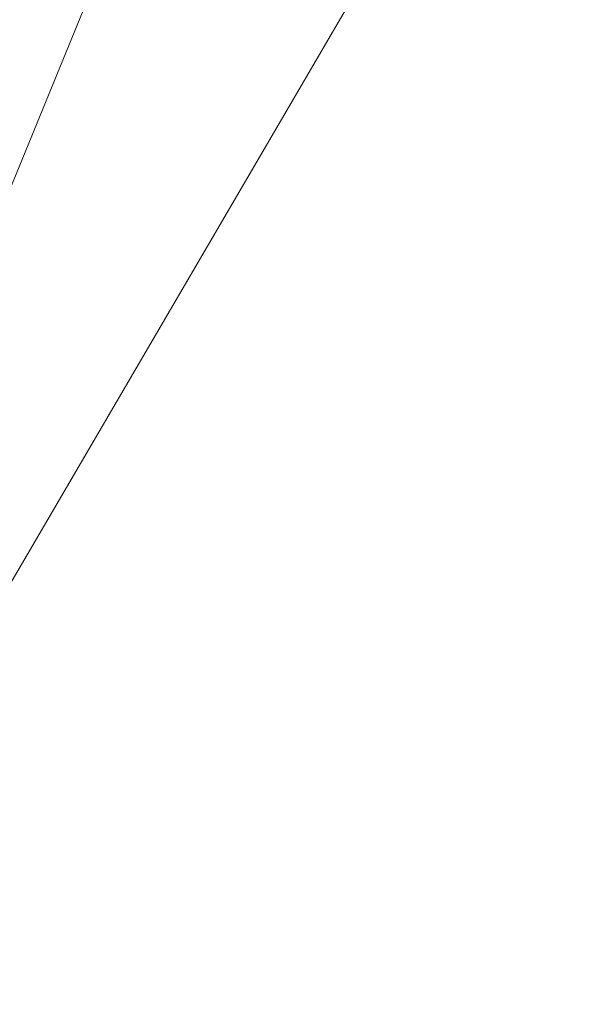
# Model space of a CAD drawing. Units: inches. Extents: x 0 to 204, y 0 to 264.
# Drawn here: x 94 to 98, y 163 to 169 of the extents above; entities that cross this region are included whole.
import ezdxf

# ---------------------------------------------------------------- set-up
doc = ezdxf.new("R2010")
doc.units = ezdxf.units.IN
doc.header["$MEASUREMENT"] = 0
doc.layers.get('0').update_dxf_attribs({"color": 10})

# ---------------------------------------------------------------- blocks, each defined once
blk = doc.blocks.new('300-01D-3D')
at = {"lineweight": 18}
mesh = blk.add_polyface(dxfattribs=at)
corners = [(-7.1056, 8.072, -3), (-7.0422, 8.1598, -3), (-6.9735, 8.2446, -3), (-4.2724, 9.1059, -3), (-1.4711, 9.5423, -3), (1.3639, 9.5436, -3), (4.1656, 9.1097, -3), (6.8675, 8.251, -3), (6.9362, 8.1662, -3), (6.9996, 8.0785, -3), (8.4548, -7.4141, -3), (-8.5452, -7.4141, -3)]
mesh.append_faces([[corners[k] for k in face] for face in [(9, 7, 8)]], dxfattribs={"vtx0": -1})
mesh.append_faces([[corners[k] for k in face] for face in [(11, 4, 5)]], dxfattribs={"vtx0": -1, "vtx2": -1})
mesh.append_faces([[corners[k] for k in face] for face in [(9, 10, 6, 7), (5, 6, 10, 11), (11, 0, 3, 4)]], dxfattribs={"vtx1": -1, "vtx3": -1})
mesh.append_faces([[corners[k] for k in face] for face in [(0, 1, 2, 3)]], dxfattribs={"vtx3": -1})
mesh = blk.add_polyface(dxfattribs=at)
corners = [(5.8157, 7.316), (3.5144, 7.9745), (1.1438, 8.3064), (-1.2499, 8.3053), (-3.6202, 7.9712), (-5.921, 7.3107), (-7.1736, -6.1641), (7.0819, -6.1641)]
mesh.append_faces([[corners[k] for k in face] for face in [(2, 3, 6, 7)]], dxfattribs={"vtx1": -1, "vtx3": -1})
mesh.append_faces([[corners[k] for k in face] for face in [(4, 5, 6, 3)]], dxfattribs={"vtx2": -1})
mesh.append_faces([[corners[k] for k in face] for face in [(7, 0, 1, 2)]], dxfattribs={"vtx3": -1})

msp = doc.modelspace()

# ---------------------------------------------------------------- linework, layer by layer
at = {"lineweight": 18, "invisible_edges": 15}
for points in [[(95.1669, 167.29335, 33.04516), (95.07583, 167.26709, 32.98583), (94.49415, 167.24463, 33.04109)], [(94.86941, 167.26379, 33.10173), (95.1669, 167.29335, 33.04516), (94.49415, 167.24463, 33.04109)], [(95.1669, 167.29335, 33.04516), (94.86941, 167.26379, 33.10173), (95.40485, 167.28856, 33.08589)], [(95.40485, 167.28856, 33.08589), (94.86941, 167.26379, 33.10173), (95.24511, 167.21849, 33.13147)], [(95.58896, 167.31125, 33.01228), (95.6592, 167.27062, 32.9456), (95.07583, 167.26709, 32.98583)], [(95.1669, 167.29335, 33.04516), (95.58896, 167.31125, 33.01228), (95.07583, 167.26709, 32.98583)], [(95.58896, 167.31125, 33.01228), (95.1669, 167.29335, 33.04516), (95.40485, 167.28856, 33.08589)], [(95.58896, 167.31125, 33.01228), (95.40485, 167.28856, 33.08589), (95.89371, 167.31923, 33.04411)], [(96.02806, 167.29601, 33.08572), (95.89371, 167.31923, 33.04411), (95.40485, 167.28856, 33.08589)], [(95.40485, 167.28856, 33.08589), (95.6152, 167.21846, 33.13164), (96.02806, 167.29601, 33.08572)], [(96.01024, 167.32032, 32.98666), (95.58896, 167.31125, 33.01228), (95.89371, 167.31923, 33.04411)], [(95.6592, 167.27062, 32.9456), (95.58896, 167.31125, 33.01228), (96.01024, 167.32032, 32.98666)], [(96.35301, 167.30714, 32.94943), (95.6592, 167.27062, 32.9456), (96.01024, 167.32032, 32.98666)], [(95.98256, 167.18824, 32.94683), (95.6592, 167.27062, 32.9456), (96.35301, 167.30714, 32.94943)], [(96.01024, 167.32032, 32.98666), (95.89371, 167.31923, 33.04411), (96.29968, 167.32384, 33.04918)], [(95.89371, 167.31923, 33.04411), (96.02806, 167.29601, 33.08572), (96.29968, 167.32384, 33.04918)], [(96.01024, 167.32032, 32.98666), (96.4324, 167.33136, 32.9969), (96.35301, 167.30714, 32.94943)], [(96.4324, 167.33136, 32.9969), (96.01024, 167.32032, 32.98666), (96.29968, 167.32384, 33.04918)], [(96.02806, 167.29601, 33.08572), (96.35539, 167.2184, 33.13196), (96.29968, 167.32384, 33.04918)], [(96.69494, 167.3304, 33.0368), (96.4324, 167.33136, 32.9969), (96.29968, 167.32384, 33.04918)], [(96.86728, 167.30357, 33.08022), (96.69494, 167.3304, 33.0368), (96.29968, 167.32384, 33.04918)], [(96.29968, 167.32384, 33.04918), (96.35539, 167.2184, 33.13196), (96.86728, 167.30357, 33.08022)], [(96.71714, 167.31232, 32.95112), (96.35301, 167.30714, 32.94943), (96.4324, 167.33136, 32.9969)], [(96.71714, 167.31232, 32.95112), (96.72556, 167.18818, 32.94716), (96.35301, 167.30714, 32.94943)], [(96.4324, 167.33136, 32.9969), (96.69494, 167.3304, 33.0368), (96.91216, 167.33092, 32.99017)], [(96.91216, 167.33092, 32.99017), (96.71714, 167.31232, 32.95112), (96.4324, 167.33136, 32.9969)], [(96.91216, 167.33092, 32.99017), (96.69494, 167.3304, 33.0368), (97.09734, 167.32732, 33.04122)], [(97.09734, 167.32732, 33.04122), (96.69494, 167.3304, 33.0368), (96.86728, 167.30357, 33.08022)], [(97.07794, 167.30469, 32.94682), (96.71714, 167.31232, 32.95112), (96.91216, 167.33092, 32.99017)], [(96.71714, 167.31232, 32.95112), (97.07794, 167.30469, 32.94682), (96.72556, 167.18818, 32.94716)], [(96.86728, 167.30357, 33.08022), (97.28089, 167.29629, 33.08629), (97.09734, 167.32732, 33.04122)], [(97.28089, 167.29629, 33.08629), (96.86728, 167.30357, 33.08022), (97.09558, 167.21833, 33.13229)], [(97.09734, 167.32732, 33.04122), (97.39981, 167.32398, 32.99645), (96.91216, 167.33092, 32.99017)], [(97.07794, 167.30469, 32.94682), (96.91216, 167.33092, 32.99017), (97.39981, 167.32398, 32.99645)], [(97.67728, 167.27934, 32.94684), (97.07794, 167.30469, 32.94682), (97.39981, 167.32398, 32.99645)], [(97.67728, 167.27934, 32.94684), (97.46855, 167.18811, 32.94749), (97.07794, 167.30469, 32.94682)], [(97.28089, 167.29629, 33.08629), (97.57327, 167.31366, 33.05911), (97.09734, 167.32732, 33.04122)], [(97.09734, 167.32732, 33.04122), (97.57327, 167.31366, 33.05911), (97.39981, 167.32398, 32.99645)], [(97.57327, 167.31366, 33.05911), (97.28089, 167.29629, 33.08629), (97.46567, 167.2183, 33.13245)], [(97.39981, 167.32398, 32.99645), (97.86205, 167.31105, 33.01328), (97.67728, 167.27934, 32.94684)], [(97.86205, 167.31105, 33.01328), (97.39981, 167.32398, 32.99645), (97.57327, 167.31366, 33.05911)], [(97.86205, 167.31105, 33.01328), (97.57327, 167.31366, 33.05911), (98.03489, 167.28741, 33.08871)], [(97.57327, 167.31366, 33.05911), (97.83576, 167.21827, 33.13262), (98.03489, 167.28741, 33.08871)], [(97.86205, 167.31105, 33.01328), (98.12388, 167.27642, 32.97357), (97.67728, 167.27934, 32.94684)], [(98.12388, 167.27642, 32.97357), (97.84005, 167.18808, 32.94765), (97.67728, 167.27934, 32.94684)], [(94.49415, 167.24463, 33.04109), (94.43716, 167.19952, 32.99655), (93.99212, 167.17455, 33.03381)], [(94.49415, 167.24463, 33.04109), (93.99212, 167.17455, 33.03381), (94.13136, 167.22106, 33.08909)], [(94.13136, 167.22106, 33.08909), (94.28383, 167.21844, 33.13906), (94.49415, 167.24463, 33.04109)], [(94.28383, 167.21844, 33.13906), (94.86941, 167.26379, 33.10173), (94.49415, 167.24463, 33.04109)], [(94.86941, 167.26379, 33.10173), (94.28383, 167.21844, 33.13906), (94.51062, 167.14522, 33.18754)], [(94.43716, 167.19952, 32.99655), (94.49415, 167.24463, 33.04109), (95.07583, 167.26709, 32.98583)], [(95.07583, 167.26709, 32.98583), (94.87096, 167.15154, 32.97464), (94.43716, 167.19952, 32.99655)], [(95.5037, 167.1634, 33.10816), (95.24511, 167.21849, 33.13147), (94.91785, 167.13494, 33.13195)], [(95.07583, 167.26709, 32.98583), (95.6592, 167.27062, 32.9456), (95.23957, 167.18831, 32.9465)], [(95.5037, 167.1634, 33.10816), (96.03389, 167.16171, 33.07876), (95.9853, 167.21843, 33.1318)], [(96.03389, 167.16171, 33.07876), (96.49572, 167.20644, 33.09943), (95.9853, 167.21843, 33.1318)], [(96.49572, 167.20644, 33.09943), (96.91032, 167.20217, 33.09752), (96.72548, 167.21836, 33.13213)], [(97.09558, 167.21833, 33.13229), (96.91032, 167.20217, 33.09752), (97.41636, 167.16849, 33.08645)], [(98.01725, 167.15717, 33.10947), (97.83576, 167.21827, 33.13262), (97.41636, 167.16849, 33.08645)], [(94.13373, 167.078, 33.03092), (93.99212, 167.17455, 33.03381), (94.43716, 167.19952, 32.99655)], [(94.91785, 167.13494, 33.13195), (94.87786, 167.18186, 33.15951), (94.45465, 167.1069, 33.15862)], [(95.57136, 167.14627, 32.96746), (94.87509, 167.10136, 33.00826), (95.23957, 167.18831, 32.9465)], [(94.91785, 167.13494, 33.13195), (95.0248, 167.10043, 33.06986), (95.5037, 167.1634, 33.10816)], [(95.60602, 167.12667, 33.04194), (95.5037, 167.1634, 33.10816), (95.0248, 167.10043, 33.06986)], [(95.60602, 167.12667, 33.04194), (96.03389, 167.16171, 33.07876), (95.5037, 167.1634, 33.10816)], [(95.57136, 167.14627, 32.96746), (95.61107, 167.18827, 32.94666), (95.98051, 167.16103, 32.95556)], [(95.57136, 167.14627, 32.96746), (95.98051, 167.16103, 32.95556), (95.9966, 167.13824, 33.00686)], [(95.60602, 167.12667, 33.04194), (95.9966, 167.13824, 33.00686), (96.03389, 167.16171, 33.07876)], [(96.35406, 167.18821, 32.94699), (96.3551, 167.15476, 32.96956), (95.98051, 167.16103, 32.95556)], [(95.98051, 167.16103, 32.95556), (96.3551, 167.15476, 32.96956), (95.9966, 167.13824, 33.00686)], [(96.40522, 167.14527, 33.02153), (96.03389, 167.16171, 33.07876), (95.9966, 167.13824, 33.00686)], [(96.03389, 167.16171, 33.07876), (96.59564, 167.16294, 33.06464), (96.49572, 167.20644, 33.09943)], [(96.40522, 167.14527, 33.02153), (96.59564, 167.16294, 33.06464), (96.03389, 167.16171, 33.07876)], [(96.3551, 167.15476, 32.96956), (96.35406, 167.18821, 32.94699), (96.8243, 167.17479, 32.94399)], [(96.3551, 167.15476, 32.96956), (96.8243, 167.17479, 32.94399), (96.69958, 167.15016, 32.98513)], [(96.59564, 167.16294, 33.06464), (96.40522, 167.14527, 33.02153), (96.69958, 167.15016, 32.98513)], [(96.91032, 167.20217, 33.09752), (96.49572, 167.20644, 33.09943), (96.59564, 167.16294, 33.06464)], [(97.0259, 167.15865, 33.06118), (96.91032, 167.20217, 33.09752), (96.59564, 167.16294, 33.06464)], [(96.59564, 167.16294, 33.06464), (96.69958, 167.15016, 32.98513), (97.0259, 167.15865, 33.06118)], [(96.8243, 167.17479, 32.94399), (97.06827, 167.14842, 32.98592), (96.69958, 167.15016, 32.98513)], [(97.0259, 167.15865, 33.06118), (96.69958, 167.15016, 32.98513), (97.06827, 167.14842, 32.98592)], [(97.2414, 167.17539, 32.94303), (96.8243, 167.17479, 32.94399), (97.09706, 167.18815, 32.94732)], [(97.2414, 167.17539, 32.94303), (97.06827, 167.14842, 32.98592), (96.8243, 167.17479, 32.94399)], [(97.0259, 167.15865, 33.06118), (97.41636, 167.16849, 33.08645), (96.91032, 167.20217, 33.09752)], [(97.41636, 167.16849, 33.08645), (97.0259, 167.15865, 33.06118), (97.37809, 167.14063, 33.03293)], [(97.37809, 167.14063, 33.03293), (97.0259, 167.15865, 33.06118), (97.06827, 167.14842, 32.98592)], [(97.54808, 167.1437, 32.98089), (97.06827, 167.14842, 32.98592), (97.2414, 167.17539, 32.94303)], [(97.54808, 167.1437, 32.98089), (97.2414, 167.17539, 32.94303), (97.46855, 167.18811, 32.94749)], [(97.41636, 167.16849, 33.08645), (97.37809, 167.14063, 33.03293), (97.83176, 167.12697, 33.04255)], [(97.83176, 167.12697, 33.04255), (98.01725, 167.15717, 33.10947), (97.41636, 167.16849, 33.08645)], [(97.54808, 167.1437, 32.98089), (97.84005, 167.18808, 32.94765), (98.02077, 167.13584, 32.97866)], [(94.14337, 167.10859, 33.21558), (94.01331, 167.05736, 33.17862), (94.45465, 167.1069, 33.15862)], [(94.51103, 167.07032, 33.10801), (94.45465, 167.1069, 33.15862), (94.01331, 167.05736, 33.17862)], [(94.2844, 167.06195, 33.03563), (94.50235, 167.11477, 33.00278), (94.87509, 167.10136, 33.00826)], [(94.2844, 167.06195, 33.03563), (94.87509, 167.10136, 33.00826), (94.51103, 167.07032, 33.10801)], [(94.45465, 167.1069, 33.15862), (94.51103, 167.07032, 33.10801), (94.91785, 167.13494, 33.13195)], [(95.0248, 167.10043, 33.06986), (94.91785, 167.13494, 33.13195), (94.51103, 167.07032, 33.10801)], [(95.0248, 167.10043, 33.06986), (94.51103, 167.07032, 33.10801), (94.87509, 167.10136, 33.00826)], [(95.0248, 167.10043, 33.06986), (94.87509, 167.10136, 33.00826), (95.57136, 167.14627, 32.96746)], [(95.60602, 167.12667, 33.04194), (95.0248, 167.10043, 33.06986), (95.57136, 167.14627, 32.96746)], [(95.60602, 167.12667, 33.04194), (95.57136, 167.14627, 32.96746), (95.9966, 167.13824, 33.00686)], [(96.3551, 167.15476, 32.96956), (96.40522, 167.14527, 33.02153), (95.9966, 167.13824, 33.00686)], [(96.3551, 167.15476, 32.96956), (96.69958, 167.15016, 32.98513), (96.40522, 167.14527, 33.02153)], [(97.06827, 167.14842, 32.98592), (97.54808, 167.1437, 32.98089), (97.37809, 167.14063, 33.03293)], [(97.54808, 167.1437, 32.98089), (97.83176, 167.12697, 33.04255), (97.37809, 167.14063, 33.03293)], [(97.83176, 167.12697, 33.04255), (97.54808, 167.1437, 32.98089), (98.02077, 167.13584, 32.97866)], [(94.51103, 167.07032, 33.10801), (94.01331, 167.05736, 33.17862), (94.10085, 167.0341, 33.12565)], [(94.51103, 167.07032, 33.10801), (94.10085, 167.0341, 33.12565), (94.2844, 167.06195, 33.03563)], [(94.72886, 166.51628, 33.34359), (94.8604, 166.56726, 33.40286), (95.2127, 166.57882, 33.36092)], [(95.20185, 166.53464, 33.31725), (94.72886, 166.51628, 33.34359), (95.2127, 166.57882, 33.36092)], [(94.8604, 166.56726, 33.40286), (94.94108, 166.56353, 33.45369), (95.2127, 166.57882, 33.36092)], [(95.2127, 166.57882, 33.36092), (94.94108, 166.56353, 33.45369), (95.55711, 166.60284, 33.38276)], [(95.59336, 166.58987, 33.43844), (95.55711, 166.60284, 33.38276), (94.94108, 166.56353, 33.45369)], [(95.22094, 166.51488, 33.4924), (95.59336, 166.58987, 33.43844), (94.94108, 166.56353, 33.45369)], [(95.20185, 166.53464, 33.31725), (95.2127, 166.57882, 33.36092), (95.64843, 166.55979, 33.30564)], [(95.2127, 166.57882, 33.36092), (95.55711, 166.60284, 33.38276), (95.64843, 166.55979, 33.30564)], [(96.01661, 166.60885, 33.41719), (95.96892, 166.61386, 33.3587), (95.55711, 166.60284, 33.38276)], [(95.55711, 166.60284, 33.38276), (95.96892, 166.61386, 33.3587), (95.64843, 166.55979, 33.30564)], [(96.01661, 166.60885, 33.41719), (95.55711, 166.60284, 33.38276), (95.59336, 166.58987, 33.43844)], [(96.01661, 166.60885, 33.41719), (95.59336, 166.58987, 33.43844), (95.97319, 166.51487, 33.49272)], [(96.24019, 166.57808, 33.2958), (95.64843, 166.55979, 33.30564), (95.96892, 166.61386, 33.3587)], [(95.64843, 166.55979, 33.30564), (96.24019, 166.57808, 33.2958), (95.97075, 166.47364, 33.30988)], [(96.3717, 166.62253, 33.36018), (96.24019, 166.57808, 33.2958), (95.96892, 166.61386, 33.3587)], [(95.96892, 166.61386, 33.3587), (96.01661, 166.60885, 33.41719), (96.3717, 166.62253, 33.36018)], [(96.3717, 166.62253, 33.36018), (96.01661, 166.60885, 33.41719), (96.45005, 166.61483, 33.4141)], [(96.34932, 166.51486, 33.49289), (96.45005, 166.61483, 33.4141), (96.01661, 166.60885, 33.41719)], [(96.24019, 166.57808, 33.2958), (96.3717, 166.62253, 33.36018), (96.72549, 166.61651, 33.332)], [(96.71416, 166.57288, 33.28789), (96.24019, 166.57808, 33.2958), (96.72549, 166.61651, 33.332)], [(96.34814, 166.47364, 33.31004), (96.24019, 166.57808, 33.2958), (96.71416, 166.57288, 33.28789)], [(96.3717, 166.62253, 33.36018), (96.45005, 166.61483, 33.4141), (96.72549, 166.61651, 33.332)], [(97.06956, 166.62336, 33.36728), (96.72549, 166.61651, 33.332), (96.45005, 166.61483, 33.4141)], [(97.10293, 166.60866, 33.42433), (97.06956, 166.62336, 33.36728), (96.45005, 166.61483, 33.4141)], [(97.10293, 166.60866, 33.42433), (96.45005, 166.61483, 33.4141), (96.72544, 166.51486, 33.49305)], [(96.71416, 166.57288, 33.28789), (96.72549, 166.61651, 33.332), (97.16156, 166.57575, 33.29375)], [(97.16156, 166.57575, 33.29375), (97.10293, 166.47363, 33.31036), (96.71416, 166.57288, 33.28789)], [(96.72549, 166.61651, 33.332), (97.06956, 166.62336, 33.36728), (97.16156, 166.57575, 33.29375)], [(97.52712, 166.60651, 33.41966), (97.06956, 166.62336, 33.36728), (97.10293, 166.60866, 33.42433)], [(97.52712, 166.60651, 33.41966), (97.48206, 166.61383, 33.35935), (97.06956, 166.62336, 33.36728)], [(97.06956, 166.62336, 33.36728), (97.48206, 166.61383, 33.35935), (97.16156, 166.57575, 33.29375)], [(97.10293, 166.60866, 33.42433), (97.4777, 166.51485, 33.49337), (97.52712, 166.60651, 33.41966)], [(97.75346, 166.56453, 33.30706), (97.16156, 166.57575, 33.29375), (97.48206, 166.61383, 33.35935)], [(97.16156, 166.57575, 33.29375), (97.75346, 166.56453, 33.30706), (97.48032, 166.47362, 33.31053)], [(97.88443, 166.60243, 33.37657), (97.75346, 166.56453, 33.30706), (97.48206, 166.61383, 33.35935)], [(97.48206, 166.61383, 33.35935), (97.52712, 166.60651, 33.41966), (97.88443, 166.60243, 33.37657)], [(97.96015, 166.59089, 33.43351), (97.88443, 166.60243, 33.37657), (97.52712, 166.60651, 33.41966)], [(97.85382, 166.51484, 33.49353), (97.96015, 166.59089, 33.43351), (97.52712, 166.60651, 33.41966)], [(94.45877, 166.53859, 33.41701), (94.00698, 166.50302, 33.45562), (94.50888, 166.53602, 33.47361)], [(94.00698, 166.50302, 33.45562), (94.45877, 166.53859, 33.41701), (94.12832, 166.46839, 33.3775)], [(94.50888, 166.53602, 33.47361), (94.00698, 166.50302, 33.45562), (94.0882, 166.49608, 33.5112)], [(94.47449, 166.44032, 33.55027), (94.50888, 166.53602, 33.47361), (94.0882, 166.49608, 33.5112)], [(94.72886, 166.51628, 33.34359), (94.12832, 166.46839, 33.3775), (94.45877, 166.53859, 33.41701)], [(94.12832, 166.46839, 33.3775), (94.72886, 166.51628, 33.34359), (94.46703, 166.39885, 33.36762)], [(94.8604, 166.56726, 33.40286), (94.72886, 166.51628, 33.34359), (94.45877, 166.53859, 33.41701)], [(94.45877, 166.53859, 33.41701), (94.50888, 166.53602, 33.47361), (94.8604, 166.56726, 33.40286)], [(94.8604, 166.56726, 33.40286), (94.50888, 166.53602, 33.47361), (94.94108, 166.56353, 33.45369)], [(94.84772, 166.4776, 33.52133), (94.94108, 166.56353, 33.45369), (94.50888, 166.53602, 33.47361)], [(94.8415, 166.43625, 33.33859), (94.72886, 166.51628, 33.34359), (95.20185, 166.53464, 33.31725)], [(95.68471, 166.45464, 33.45852), (95.59707, 166.51487, 33.49256), (95.03582, 166.45603, 33.49792)], [(95.64843, 166.55979, 33.30564), (95.59336, 166.47365, 33.30972), (95.20185, 166.53464, 33.31725)], [(95.68471, 166.45464, 33.45852), (96.34988, 166.4705, 33.44671), (95.97319, 166.51487, 33.49272)], [(96.83947, 166.4714, 33.44425), (96.72544, 166.51486, 33.49305), (96.34988, 166.4705, 33.44671)], [(97.32456, 166.47318, 33.45467), (97.10157, 166.51485, 33.49321), (96.83947, 166.4714, 33.44425)], [(97.84767, 166.47659, 33.47629), (97.4777, 166.51485, 33.49337), (97.32456, 166.47318, 33.45467)], [(94.54713, 166.39679, 33.50798), (95.03582, 166.45603, 33.49792), (94.84772, 166.4776, 33.52133)], [(95.03745, 166.41064, 33.46626), (95.03582, 166.45603, 33.49792), (94.54713, 166.39679, 33.50798)], [(94.84558, 166.38948, 33.37522), (95.21597, 166.47365, 33.30956), (95.45628, 166.42303, 33.34733)], [(95.68471, 166.45464, 33.45852), (95.03582, 166.45603, 33.49792), (95.03745, 166.41064, 33.46626)], [(95.68471, 166.45464, 33.45852), (95.03745, 166.41064, 33.46626), (95.58295, 166.41657, 33.39398)], [(95.45628, 166.42303, 33.34733), (95.59336, 166.47365, 33.30972), (95.78007, 166.45413, 33.31386)], [(95.45628, 166.42303, 33.34733), (95.78007, 166.45413, 33.31386), (95.9739, 166.42871, 33.37817)], [(95.58295, 166.41657, 33.39398), (95.9739, 166.42871, 33.37817), (95.68471, 166.45464, 33.45852)], [(95.68471, 166.45464, 33.45852), (95.9739, 166.42871, 33.37817), (96.34988, 166.4705, 33.44671)], [(95.78007, 166.45413, 33.31386), (95.97075, 166.47364, 33.30988), (96.16054, 166.45367, 33.3171)], [(96.16054, 166.45367, 33.3171), (95.9739, 166.42871, 33.37817), (95.78007, 166.45413, 33.31386)], [(96.53981, 166.43861, 33.38696), (96.34988, 166.4705, 33.44671), (95.9739, 166.42871, 33.37817)], [(95.9739, 166.42871, 33.37817), (96.16054, 166.45367, 33.3171), (96.53981, 166.43861, 33.38696)], [(96.16054, 166.45367, 33.3171), (96.34814, 166.47364, 33.31004), (96.80994, 166.45048, 33.32546)], [(96.16054, 166.45367, 33.3171), (96.80994, 166.45048, 33.32546), (96.53981, 166.43861, 33.38696)], [(97.57291, 165.97561, 26.27114), (96.31663, 166.0026, 26.33202), (96.72505, 166.475, 28.13391)], [(96.83947, 166.4714, 33.44425), (96.34988, 166.4705, 33.44671), (96.53981, 166.43861, 33.38696)], [(97.06431, 166.43843, 33.39436), (96.83947, 166.4714, 33.44425), (96.53981, 166.43861, 33.38696)], [(96.53981, 166.43861, 33.38696), (96.80994, 166.45048, 33.32546), (97.06431, 166.43843, 33.39436)], [(97.36875, 166.44322, 33.33188), (96.80994, 166.45048, 33.32546), (97.10293, 166.47363, 33.31036)], [(97.36875, 166.44322, 33.33188), (97.06431, 166.43843, 33.39436), (96.80994, 166.45048, 33.32546)], [(96.83947, 166.4714, 33.44425), (97.06431, 166.43843, 33.39436), (97.32456, 166.47318, 33.45467)], [(97.06431, 166.43843, 33.39436), (97.6212, 166.42768, 33.40635), (97.32456, 166.47318, 33.45467)], [(97.6212, 166.42768, 33.40635), (97.84767, 166.47659, 33.47629), (97.32456, 166.47318, 33.45467)], [(97.9364, 166.42267, 33.35184), (97.36875, 166.44322, 33.33188), (97.85771, 166.47362, 33.31069)], [(98.14852, 166.41673, 33.44559), (97.84767, 166.47659, 33.47629), (97.6212, 166.42768, 33.40635)], [(94.03019, 166.36134, 33.54494), (94.54713, 166.39679, 33.50798), (94.47449, 166.44032, 33.55027)], [(94.03019, 166.36134, 33.54494), (94.322, 166.34443, 33.46682), (94.54713, 166.39679, 33.50798)], [(94.322, 166.34443, 33.46682), (94.75326, 166.37488, 33.43782), (94.54713, 166.39679, 33.50798)], [(94.37559, 166.35714, 33.39959), (94.46703, 166.39885, 33.36762), (94.84558, 166.38948, 33.37522)], [(94.75326, 166.37488, 33.43782), (95.03745, 166.41064, 33.46626), (94.54713, 166.39679, 33.50798)], [(95.03745, 166.41064, 33.46626), (94.75326, 166.37488, 33.43782), (95.18982, 166.39901, 33.40529)], [(95.18982, 166.39901, 33.40529), (94.75326, 166.37488, 33.43782), (94.84558, 166.38948, 33.37522)], [(95.45628, 166.42303, 33.34733), (95.18982, 166.39901, 33.40529), (94.84558, 166.38948, 33.37522)], [(95.18982, 166.39901, 33.40529), (95.58295, 166.41657, 33.39398), (95.03745, 166.41064, 33.46626)], [(95.45628, 166.42303, 33.34733), (95.58295, 166.41657, 33.39398), (95.18982, 166.39901, 33.40529)], [(95.9739, 166.42871, 33.37817), (95.58295, 166.41657, 33.39398), (95.45628, 166.42303, 33.34733)], [(97.36875, 166.44322, 33.33188), (97.6212, 166.42768, 33.40635), (97.06431, 166.43843, 33.39436)], [(97.9364, 166.42267, 33.35184), (97.6212, 166.42768, 33.40635), (97.36875, 166.44322, 33.33188)], [(97.9364, 166.42267, 33.35184), (98.14852, 166.41673, 33.44559), (97.6212, 166.42768, 33.40635)], [(94.322, 166.34443, 33.46682), (94.37559, 166.35714, 33.39959), (94.75326, 166.37488, 33.43782)], [(94.75326, 166.37488, 33.43782), (94.37559, 166.35714, 33.39959), (94.84558, 166.38948, 33.37522)], [(96.31663, 166.0026, 26.33202), (94.71104, 165.93529, 26.41592), (95.0347, 166.35859, 28.16878)], [(97.57291, 165.97561, 26.27114), (98.41539, 166.35859, 28.16878), (98.60394, 165.98053, 26.5528)], [(93.45686, 165.75189, 26.27658), (93.34436, 166.24217, 28.20364), (94.71104, 165.93529, 26.41592)], [(95.19396, 166.19839, 28.21675), (94.43014, 165.64473, 26.50118), (95.85018, 165.76135, 26.59673)], [(95.85018, 165.76135, 26.59673), (97.49091, 165.79995, 26.72535), (96.72505, 166.19839, 28.21675)], [(97.49091, 165.79995, 26.72535), (99.01999, 165.76066, 26.92479), (98.25614, 166.19839, 28.21675)], [(92.90924, 165.37032, 26.17727), (94.43014, 165.64473, 26.50118), (93.67323, 166.02738, 28.26796)], [(96.31663, 166.0026, 26.33202), (95.4626, 165.66858, 24.99097), (94.71104, 165.93529, 26.41592)], [(96.64487, 165.59964, 24.47508), (95.4626, 165.66858, 24.99097), (96.31663, 166.0026, 26.33202)], [(96.64487, 165.59964, 24.47508), (96.31663, 166.0026, 26.33202), (97.57291, 165.97561, 26.27114)], [(97.57291, 165.97561, 26.27114), (98.60394, 165.98053, 26.5528), (98.04235, 165.51482, 24.24629)], [(94.71104, 165.93529, 26.41592), (94.25109, 165.51333, 24.74459), (93.45686, 165.75189, 26.27658)], [(94.71104, 165.93529, 26.41592), (95.4626, 165.66858, 24.99097), (94.25109, 165.51333, 24.74459)], [(97.57291, 165.97561, 26.27114), (98.04235, 165.51482, 24.24629), (96.64487, 165.59964, 24.47508)], [(95.17135, 165.2501, 24.67794), (95.85018, 165.76135, 26.59673), (94.43014, 165.64473, 26.50118)], [(95.85018, 165.76135, 26.59673), (95.17135, 165.2501, 24.67794), (96.72505, 165.40834, 25.1468)], [(97.49091, 165.79995, 26.72535), (95.85018, 165.76135, 26.59673), (96.72505, 165.40834, 25.1468)], [(96.72505, 165.40834, 25.1468), (98.45088, 165.41886, 25.44104), (97.49091, 165.79995, 26.72535)], [(99.01999, 165.76066, 26.92479), (97.49091, 165.79995, 26.72535), (98.45088, 165.41886, 25.44104)], [(93.66867, 164.96407, 24.0237), (94.43014, 165.64473, 26.50118), (92.90924, 165.37032, 26.17727)], [(93.66867, 164.96407, 24.0237), (95.17135, 165.2501, 24.67794), (94.43014, 165.64473, 26.50118)], [(94.25109, 165.51333, 24.74459), (95.4626, 165.66858, 24.99097), (94.53977, 165.19689, 22.87145)], [(95.76613, 165.33491, 23.15318), (94.53977, 165.19689, 22.87145), (95.4626, 165.66858, 24.99097)], [(95.76613, 165.33491, 23.15318), (95.4626, 165.66858, 24.99097), (96.64487, 165.59964, 24.47508)], [(95.76613, 165.33491, 23.15318), (96.64487, 165.59964, 24.47508), (97.26648, 165.37086, 23.27728)], [(96.64487, 165.59964, 24.47508), (98.04235, 165.51482, 24.24629), (97.26648, 165.37086, 23.27728)], [(93.38356, 165.14723, 23.45702), (94.25109, 165.51333, 24.74459), (94.53977, 165.19689, 22.87145)], [(98.04235, 165.51482, 24.24629), (98.17793, 165.17771, 22.35464), (97.26648, 165.37086, 23.27728)], [(95.09056, 165.45825, 17.8689), (94.86498, 165.42686, 17.82127), (94.51923, 165.41608, 17.85252)], [(94.51923, 165.41608, 17.85252), (94.86451, 165.43378, 17.91852), (95.09056, 165.45825, 17.8689)], [(95.09056, 165.45825, 17.8689), (94.86451, 165.43378, 17.91852), (95.22758, 165.45729, 17.91527)], [(94.86451, 165.43378, 17.91852), (95.24199, 165.34714, 17.96817), (95.22758, 165.45729, 17.91527)], [(95.29905, 165.45157, 17.81999), (94.86498, 165.42686, 17.82127), (95.09056, 165.45825, 17.8689)], [(95.29905, 165.45157, 17.81999), (95.05301, 165.39889, 17.78924), (94.86498, 165.42686, 17.82127)], [(95.29905, 165.45157, 17.81999), (95.60928, 165.43322, 17.79227), (95.05301, 165.39889, 17.78924)], [(95.29905, 165.45157, 17.81999), (95.09056, 165.45825, 17.8689), (95.48478, 165.47823, 17.86517)], [(95.09056, 165.45825, 17.8689), (95.22758, 165.45729, 17.91527), (95.48478, 165.47823, 17.86517)], [(95.59163, 165.47344, 17.91731), (95.48478, 165.47823, 17.86517), (95.22758, 165.45729, 17.91527)], [(95.24199, 165.34714, 17.96817), (95.59163, 165.47344, 17.91731), (95.22758, 165.45729, 17.91527)], [(95.60928, 165.43322, 17.79227), (95.29905, 165.45157, 17.81999), (95.97961, 165.48622, 17.8336)], [(95.48478, 165.47823, 17.86517), (95.97961, 165.48622, 17.8336), (95.29905, 165.45157, 17.81999)], [(95.97961, 165.48622, 17.8336), (95.48478, 165.47823, 17.86517), (95.9738, 165.49452, 17.89204)], [(95.59163, 165.47344, 17.91731), (95.9738, 165.49452, 17.89204), (95.48478, 165.47823, 17.86517)], [(95.59163, 165.47344, 17.91731), (95.99862, 165.46851, 17.94254), (95.9738, 165.49452, 17.89204)], [(95.59163, 165.47344, 17.91731), (95.61244, 165.36692, 17.96818), (95.99862, 165.46851, 17.94254)], [(96.00307, 165.44909, 17.79389), (95.60928, 165.43322, 17.79227), (95.97961, 165.48622, 17.8336)], [(95.60928, 165.43322, 17.79227), (96.00307, 165.44909, 17.79389), (95.98365, 165.35798, 17.78291)], [(96.32612, 165.50224, 17.86267), (95.97961, 165.48622, 17.8336), (95.9738, 165.49452, 17.89204)], [(96.35171, 165.49299, 17.91853), (96.32612, 165.50224, 17.86267), (95.9738, 165.49452, 17.89204)], [(96.35171, 165.49299, 17.91853), (95.9738, 165.49452, 17.89204), (95.99862, 165.46851, 17.94254)], [(96.34302, 165.47772, 17.81123), (95.97961, 165.48622, 17.8336), (96.32612, 165.50224, 17.86267)], [(95.97961, 165.48622, 17.8336), (96.34302, 165.47772, 17.81123), (96.00307, 165.44909, 17.79389)], [(96.35171, 165.49299, 17.91853), (95.99862, 165.46851, 17.94254), (96.35336, 165.40649, 17.96819)], [(96.34302, 165.47772, 17.81123), (96.35372, 165.37774, 17.78291), (96.00307, 165.44909, 17.79389)], [(96.32612, 165.50224, 17.86267), (96.69345, 165.50472, 17.88802), (96.71235, 165.49483, 17.83208)], [(96.35171, 165.49299, 17.91853), (96.69345, 165.50472, 17.88802), (96.32612, 165.50224, 17.86267)], [(96.34302, 165.47772, 17.81123), (96.32612, 165.50224, 17.86267), (96.71235, 165.49483, 17.83208)], [(96.34302, 165.47772, 17.81123), (96.71235, 165.49483, 17.83208), (96.68645, 165.45405, 17.79187)], [(96.68645, 165.45405, 17.79187), (96.35372, 165.37774, 17.78291), (96.34302, 165.47772, 17.81123)], [(96.35171, 165.49299, 17.91853), (96.76782, 165.48099, 17.93879), (96.69345, 165.50472, 17.88802)], [(96.35171, 165.49299, 17.91853), (96.35336, 165.40649, 17.96819), (96.76782, 165.48099, 17.93879)], [(96.68645, 165.45405, 17.79187), (96.71235, 165.49483, 17.83208), (97.13644, 165.45586, 17.79474)], [(97.13644, 165.45586, 17.79474), (97.09382, 165.37701, 17.78291), (96.68645, 165.45405, 17.79187)], [(96.69345, 165.50472, 17.88802), (96.76782, 165.48099, 17.93879), (97.1563, 165.49453, 17.9115)], [(96.69345, 165.50472, 17.88802), (97.1563, 165.49453, 17.9115), (97.02002, 165.50265, 17.86129)], [(97.02002, 165.50265, 17.86129), (96.71235, 165.49483, 17.83208), (96.69345, 165.50472, 17.88802)], [(96.71235, 165.49483, 17.83208), (97.02002, 165.50265, 17.86129), (97.13644, 165.45586, 17.79474)], [(96.76782, 165.48099, 17.93879), (97.09424, 165.40576, 17.96819), (97.1563, 165.49453, 17.9115)], [(97.02002, 165.50265, 17.86129), (97.39292, 165.49396, 17.85276), (97.13644, 165.45586, 17.79474)], [(97.39292, 165.49396, 17.85276), (97.02002, 165.50265, 17.86129), (97.1563, 165.49453, 17.9115)], [(97.69637, 165.44781, 17.79903), (97.13644, 165.45586, 17.79474), (97.39292, 165.49396, 17.85276)], [(97.46386, 165.35652, 17.78289), (97.13644, 165.45586, 17.79474), (97.69637, 165.44781, 17.79903)], [(97.1563, 165.49453, 17.9115), (97.61264, 165.48259, 17.91263), (97.39292, 165.49396, 17.85276)], [(97.61264, 165.48259, 17.91263), (97.1563, 165.49453, 17.9115), (97.46467, 165.38524, 17.96817)], [(97.61264, 165.48259, 17.91263), (97.8757, 165.47915, 17.86114), (97.39292, 165.49396, 17.85276)], [(97.69637, 165.44781, 17.79903), (97.39292, 165.49396, 17.85276), (97.8757, 165.47915, 17.86114)], [(97.8757, 165.47915, 17.86114), (97.61264, 165.48259, 17.91263), (98.0432, 165.45444, 17.93085)], [(97.61264, 165.48259, 17.91263), (97.8351, 165.36473, 17.96816), (98.0432, 165.45444, 17.93085)], [(97.69637, 165.44781, 17.79903), (97.8757, 165.47915, 17.86114), (98.12806, 165.44445, 17.81327)], [(98.12806, 165.44445, 17.81327), (97.8339, 165.33603, 17.78288), (97.69637, 165.44781, 17.79903)], [(94.59116, 165.39146, 17.94688), (94.40785, 165.4035, 17.90915), (93.99164, 165.3518, 17.93325)], [(94.10105, 165.3813, 17.86113), (93.99164, 165.3518, 17.93325), (94.40785, 165.4035, 17.90915)], [(93.99164, 165.3518, 17.93325), (94.13062, 165.2878, 17.96816), (94.59116, 165.39146, 17.94688)], [(94.50567, 165.38717, 17.80625), (94.10105, 165.3813, 17.86113), (94.51923, 165.41608, 17.85252)], [(94.10105, 165.3813, 17.86113), (94.40785, 165.4035, 17.90915), (94.51923, 165.41608, 17.85252)], [(94.40785, 165.4035, 17.90915), (94.86451, 165.43378, 17.91852), (94.51923, 165.41608, 17.85252)], [(94.86451, 165.43378, 17.91852), (94.40785, 165.4035, 17.90915), (94.59116, 165.39146, 17.94688)], [(94.86498, 165.42686, 17.82127), (94.50567, 165.38717, 17.80625), (94.51923, 165.41608, 17.85252)], [(94.86498, 165.42686, 17.82127), (95.05301, 165.39889, 17.78924), (94.50567, 165.38717, 17.80625)], [(94.50567, 165.38717, 17.80625), (95.05301, 165.39889, 17.78924), (94.87346, 165.29869, 17.78289)], [(94.59116, 165.39146, 17.94688), (94.87153, 165.32736, 17.96817), (94.86451, 165.43378, 17.91852)], [(95.60928, 165.43322, 17.79227), (95.24352, 165.31845, 17.78289), (95.05301, 165.39889, 17.78924)], [(96.37642, 165.00584, 23.3078), (96.72505, 165.40834, 25.1468), (95.17135, 165.2501, 24.67794)], [(96.7165, 165.33977, 17.93533), (96.72381, 165.42627, 17.9682), (96.35364, 165.33999, 17.9381)], [(96.37642, 165.00584, 23.3078), (97.99941, 164.96502, 23.25714), (96.72505, 165.40834, 25.1468)], [(96.7165, 165.33977, 17.93533), (97.07586, 165.34247, 17.94127), (96.72381, 165.42627, 17.9682)], [(98.45088, 165.41886, 25.44104), (96.72505, 165.40834, 25.1468), (97.99941, 164.96502, 23.25714)], [(94.14323, 165.34081, 17.79521), (94.10105, 165.3813, 17.86113), (94.50567, 165.38717, 17.80625)], [(94.50567, 165.38717, 17.80625), (94.50339, 165.27893, 17.78288), (94.14323, 165.34081, 17.79521)], [(94.44445, 165.27176, 17.95666), (95.05705, 165.33148, 17.9639), (94.87153, 165.32736, 17.96817)], [(95.0878, 165.2909, 17.93371), (95.05705, 165.33148, 17.9639), (94.44445, 165.27176, 17.95666)], [(95.76613, 165.33491, 23.15318), (95.33145, 165.04199, 21.3758), (94.53977, 165.19689, 22.87145)], [(95.05705, 165.33148, 17.9639), (95.65941, 165.34241, 17.95502), (95.24199, 165.34714, 17.96817)], [(95.05705, 165.33148, 17.9639), (95.0878, 165.2909, 17.93371), (95.65941, 165.34241, 17.95502)], [(95.60018, 165.29713, 17.88993), (95.65941, 165.34241, 17.95502), (95.0878, 165.2909, 17.93371)], [(95.76613, 165.33491, 23.15318), (96.3082, 165.01309, 20.80611), (95.33145, 165.04199, 21.3758)], [(95.41335, 165.3048, 17.8218), (95.61359, 165.33821, 17.7829), (96.02263, 165.34002, 17.80667)], [(96.02263, 165.34002, 17.80667), (95.90303, 165.30984, 17.85138), (95.41335, 165.3048, 17.8218)], [(95.65941, 165.34241, 17.95502), (95.60018, 165.29713, 17.88993), (96.01424, 165.31474, 17.90608)], [(95.9829, 165.3867, 17.96819), (95.65941, 165.34241, 17.95502), (96.35364, 165.33999, 17.9381)], [(96.35364, 165.33999, 17.9381), (95.65941, 165.34241, 17.95502), (96.01424, 165.31474, 17.90608)], [(95.76613, 165.33491, 23.15318), (97.26648, 165.37086, 23.27728), (97.15721, 165.13446, 21.74545)], [(96.3082, 165.01309, 20.80611), (95.76613, 165.33491, 23.15318), (97.15721, 165.13446, 21.74545)], [(95.90303, 165.30984, 17.85138), (96.02263, 165.34002, 17.80667), (96.3016, 165.32295, 17.83859)], [(96.01424, 165.31474, 17.90608), (96.42834, 165.3179, 17.88978), (96.35364, 165.33999, 17.9381)], [(96.02263, 165.34002, 17.80667), (96.35372, 165.37774, 17.78291), (96.3016, 165.32295, 17.83859)], [(96.3016, 165.32295, 17.83859), (96.35372, 165.37774, 17.78291), (96.8624, 165.34795, 17.80661)], [(96.8624, 165.34795, 17.80661), (96.69351, 165.32195, 17.84951), (96.3016, 165.32295, 17.83859)], [(96.7165, 165.33977, 17.93533), (96.35364, 165.33999, 17.9381), (96.42834, 165.3179, 17.88978)], [(96.90855, 165.31976, 17.89674), (96.7165, 165.33977, 17.93533), (96.42834, 165.3179, 17.88978)], [(97.09354, 165.31976, 17.84717), (96.69351, 165.32195, 17.84951), (96.8624, 165.34795, 17.80661)], [(97.07586, 165.34247, 17.94127), (96.7165, 165.33977, 17.93533), (96.90855, 165.31976, 17.89674)], [(97.27819, 165.34474, 17.8044), (96.8624, 165.34795, 17.80661), (97.09382, 165.37701, 17.78291)], [(96.8624, 165.34795, 17.80661), (97.27819, 165.34474, 17.8044), (97.09354, 165.31976, 17.84717)], [(97.07586, 165.34247, 17.94127), (96.90855, 165.31976, 17.89674), (97.39556, 165.31157, 17.89657)], [(97.68128, 165.33957, 17.95179), (97.46467, 165.38524, 17.96817), (97.07586, 165.34247, 17.94127)], [(97.68128, 165.33957, 17.95179), (97.07586, 165.34247, 17.94127), (97.39556, 165.31157, 17.89657)], [(97.5694, 165.31253, 17.83695), (97.09354, 165.31976, 17.84717), (97.27819, 165.34474, 17.8044)], [(98.17793, 165.17771, 22.35464), (97.15721, 165.13446, 21.74545), (97.26648, 165.37086, 23.27728)], [(97.5694, 165.31253, 17.83695), (97.27819, 165.34474, 17.8044), (97.46386, 165.35652, 17.78289)], [(97.39556, 165.31157, 17.89657), (97.8593, 165.2944, 17.88991), (97.68128, 165.33957, 17.95179)], [(97.5694, 165.31253, 17.83695), (97.8339, 165.33603, 17.78288), (98.03153, 165.30347, 17.82018)], [(98.11569, 165.30498, 17.93785), (97.8351, 165.36473, 17.96816), (97.68128, 165.33957, 17.95179)], [(97.68128, 165.33957, 17.95179), (97.8593, 165.2944, 17.88991), (98.11569, 165.30498, 17.93785)], [(94.13062, 165.2878, 17.96816), (94.0048, 165.21919, 17.94802), (94.44445, 165.27176, 17.95666)], [(94.50718, 165.23628, 17.90926), (94.44445, 165.27176, 17.95666), (94.0048, 165.21919, 17.94802)], [(94.50339, 165.27893, 17.78288), (94.87551, 165.26975, 17.82861), (94.29003, 165.22766, 17.823)], [(95.0878, 165.2909, 17.93371), (94.44445, 165.27176, 17.95666), (94.50718, 165.23628, 17.90926)], [(95.0878, 165.2909, 17.93371), (94.50718, 165.23628, 17.90926), (95.18193, 165.2761, 17.87097)], [(94.87551, 165.26975, 17.82861), (95.18193, 165.2761, 17.87097), (94.50718, 165.23628, 17.90926)], [(94.87551, 165.26975, 17.82861), (95.24352, 165.31845, 17.78289), (95.41335, 165.3048, 17.8218)], [(95.18193, 165.2761, 17.87097), (94.87551, 165.26975, 17.82861), (95.41335, 165.3048, 17.8218)], [(95.18193, 165.2761, 17.87097), (95.60018, 165.29713, 17.88993), (95.0878, 165.2909, 17.93371)], [(95.41335, 165.3048, 17.8218), (95.60018, 165.29713, 17.88993), (95.18193, 165.2761, 17.87097)], [(95.90303, 165.30984, 17.85138), (95.60018, 165.29713, 17.88993), (95.41335, 165.3048, 17.8218)], [(96.01424, 165.31474, 17.90608), (95.60018, 165.29713, 17.88993), (95.90303, 165.30984, 17.85138)], [(96.01424, 165.31474, 17.90608), (95.90303, 165.30984, 17.85138), (96.3016, 165.32295, 17.83859)], [(96.42834, 165.3179, 17.88978), (96.01424, 165.31474, 17.90608), (96.3016, 165.32295, 17.83859)], [(96.69351, 165.32195, 17.84951), (96.42834, 165.3179, 17.88978), (96.3016, 165.32295, 17.83859)], [(96.42834, 165.3179, 17.88978), (96.69351, 165.32195, 17.84951), (96.90855, 165.31976, 17.89674)], [(96.90855, 165.31976, 17.89674), (96.69351, 165.32195, 17.84951), (97.09354, 165.31976, 17.84717)], [(97.09354, 165.31976, 17.84717), (97.39556, 165.31157, 17.89657), (96.90855, 165.31976, 17.89674)], [(97.09354, 165.31976, 17.84717), (97.5694, 165.31253, 17.83695), (97.39556, 165.31157, 17.89657)], [(97.8593, 165.2944, 17.88991), (97.39556, 165.31157, 17.89657), (97.5694, 165.31253, 17.83695)], [(97.8593, 165.2944, 17.88991), (97.5694, 165.31253, 17.83695), (98.03153, 165.30347, 17.82018)], [(95.17135, 165.2501, 24.67794), (93.66867, 164.96407, 24.0237), (95.12939, 164.77191, 22.32313)], [(94.50718, 165.23628, 17.90926), (94.0048, 165.21919, 17.94802), (94.14911, 165.19883, 17.8814)], [(94.14911, 165.19883, 17.8814), (94.29003, 165.22766, 17.823), (94.50718, 165.23628, 17.90926)], [(94.29003, 165.22766, 17.823), (94.87551, 165.26975, 17.82861), (94.50718, 165.23628, 17.90926)], [(96.37642, 165.00584, 23.3078), (95.17135, 165.2501, 24.67794), (95.12939, 164.77191, 22.32313)], [(94.53977, 165.19689, 22.87145), (93.97353, 164.84351, 20.89313), (93.38356, 165.14723, 23.45702)], [(93.97353, 164.84351, 20.89313), (94.53977, 165.19689, 22.87145), (95.33145, 165.04199, 21.3758)], [(97.15721, 165.13446, 21.74545), (98.17793, 165.17771, 22.35464), (97.58331, 164.90482, 19.95237)], [(98.8087, 164.8326, 20.1125), (97.58331, 164.90482, 19.95237), (98.17793, 165.17771, 22.35464)], [(97.58331, 164.90482, 19.95237), (96.3082, 165.01309, 20.80611), (97.15721, 165.13446, 21.74545)], [(94.90679, 164.79181, 19.4439), (93.97353, 164.84351, 20.89313), (95.33145, 165.04199, 21.3758)], [(94.90679, 164.79181, 19.4439), (95.33145, 165.04199, 21.3758), (96.3082, 165.01309, 20.80611)], [(96.3082, 165.01309, 20.80611), (96.44546, 164.85053, 19.19853), (94.90679, 164.79181, 19.4439)], [(96.37642, 165.00584, 23.3078), (95.12939, 164.77191, 22.32313), (96.72505, 164.67948, 21.45325)], [(96.3082, 165.01309, 20.80611), (97.58331, 164.90482, 19.95237), (96.44546, 164.85053, 19.19853)], [(97.99941, 164.96502, 23.25714), (96.37642, 165.00584, 23.3078), (96.72505, 164.67948, 21.45325)], [(93.66867, 164.96407, 24.0237), (93.57413, 164.4617, 21.38234), (95.12939, 164.77191, 22.32313)], [(97.99941, 164.96502, 23.25714), (96.72505, 164.67948, 21.45325), (98.59538, 164.52792, 20.93588)], [(98.11852, 164.72976, 18.22676), (96.44546, 164.85053, 19.19853), (97.58331, 164.90482, 19.95237)], [(98.8087, 164.8326, 20.1125), (98.11852, 164.72976, 18.22676), (97.58331, 164.90482, 19.95237)], [(94.90679, 164.79181, 19.4439), (93.79422, 164.57056, 18.37258), (93.97353, 164.84351, 20.89313)], [(96.44546, 164.85053, 19.19853), (95.28616, 164.68259, 17.47618), (94.90679, 164.79181, 19.4439)], [(96.84409, 164.70981, 16.88388), (95.28616, 164.68259, 17.47618), (96.44546, 164.85053, 19.19853)], [(96.84409, 164.70981, 16.88388), (96.44546, 164.85053, 19.19853), (98.11852, 164.72976, 18.22676)], [(95.33472, 164.44154, 20.07066), (95.12939, 164.77191, 22.32313), (93.57413, 164.4617, 21.38234)], [(93.79422, 164.57056, 18.37258), (94.90679, 164.79181, 19.4439), (95.28616, 164.68259, 17.47618)], [(95.33472, 164.44154, 20.07066), (96.72505, 164.67948, 21.45325), (95.12939, 164.77191, 22.32313)], [(94.58382, 164.56408, 16.02121), (93.79422, 164.57056, 18.37258), (95.28616, 164.68259, 17.47618)], [(94.58382, 164.56408, 16.02121), (95.28616, 164.68259, 17.47618), (95.57081, 164.6498, 15.99357)], [(95.28616, 164.68259, 17.47618), (96.84409, 164.70981, 16.88388), (95.57081, 164.6498, 15.99357)], [(96.72505, 164.68019, 14.49238), (95.57081, 164.6498, 15.99357), (96.84409, 164.70981, 16.88388)], [(96.84409, 164.70981, 16.88388), (97.76867, 164.65763, 16.0621), (96.72505, 164.68019, 14.49238)], [(98.11852, 164.72976, 18.22676), (97.76867, 164.65763, 16.0621), (96.84409, 164.70981, 16.88388)], [(95.33573, 164.57445, 14.49291), (94.58382, 164.56408, 16.02121), (95.57081, 164.6498, 15.99357)], [(95.33472, 164.44154, 20.07066), (97.0445, 164.42199, 19.5999), (96.72505, 164.67948, 21.45325)], [(97.0445, 164.42199, 19.5999), (98.59538, 164.52792, 20.93588), (96.72505, 164.67948, 21.45325)], [(93.79422, 164.57056, 18.37258), (94.58382, 164.56408, 16.02121), (93.44914, 164.41108, 16.39521)], [(93.44914, 164.41108, 16.39521), (94.58382, 164.56408, 16.02121), (93.94642, 164.4687, 14.49344)], [(98.59538, 164.52792, 20.93588), (97.0445, 164.42199, 19.5999), (98.11481, 164.24883, 18.32061)], [(95.33472, 164.44154, 20.07066), (93.57413, 164.4617, 21.38234), (93.91696, 164.16341, 18.74657)], [(93.91696, 164.16341, 18.74657), (95.63789, 164.28131, 18.49716), (95.33472, 164.44154, 20.07066)], [(95.33472, 164.44154, 20.07066), (95.63789, 164.28131, 18.49716), (97.0445, 164.42199, 19.5999)], [(97.0445, 164.42199, 19.5999), (95.63789, 164.28131, 18.49716), (96.72505, 164.24007, 17.73709)], [(98.11481, 164.24883, 18.32061), (97.0445, 164.42199, 19.5999), (96.72505, 164.24007, 17.73709)], [(93.91696, 164.16341, 18.74657), (95.07928, 164.13203, 17.05026), (95.63789, 164.28131, 18.49716)], [(95.07928, 164.13203, 17.05026), (96.72505, 164.24007, 17.73709), (95.63789, 164.28131, 18.49716)], [(96.1292, 164.12681, 16.03074), (96.72505, 164.24007, 17.73709), (95.07928, 164.13203, 17.05026)], [(96.72505, 164.24007, 17.73709), (96.1292, 164.12681, 16.03074), (97.42859, 164.12772, 16.11807)], [(98.11481, 164.24883, 18.32061), (96.72505, 164.24007, 17.73709), (97.42859, 164.12772, 16.11807)], [(98.11481, 164.24883, 18.32061), (97.42859, 164.12772, 16.11807), (98.81578, 164.07029, 16.631)], [(95.07928, 164.13203, 17.05026), (93.91696, 164.16341, 18.74657), (93.41082, 163.92024, 16.51477)], [(95.07928, 164.13203, 17.05026), (93.41082, 163.92024, 16.51477), (93.92288, 163.87364, 14.49643)], [(95.31864, 164.04714, 14.49556), (96.1292, 164.12681, 16.03074), (95.07928, 164.13203, 17.05026)], [(96.72505, 164.04714, 14.49556), (97.42859, 164.12772, 16.11807), (96.1292, 164.12681, 16.03074)], [(98.81578, 164.07029, 16.631), (97.42859, 164.12772, 16.11807), (98.13145, 164.04714, 14.49556)]]:
    msp.add_3dface(points, dxfattribs=at)

# ---------------------------------------------------------------- block references
msp.add_blockref('300-01D-3D', (96.77028, 162.19385, 18.00261))

doc.saveas('drawing.dxf')
